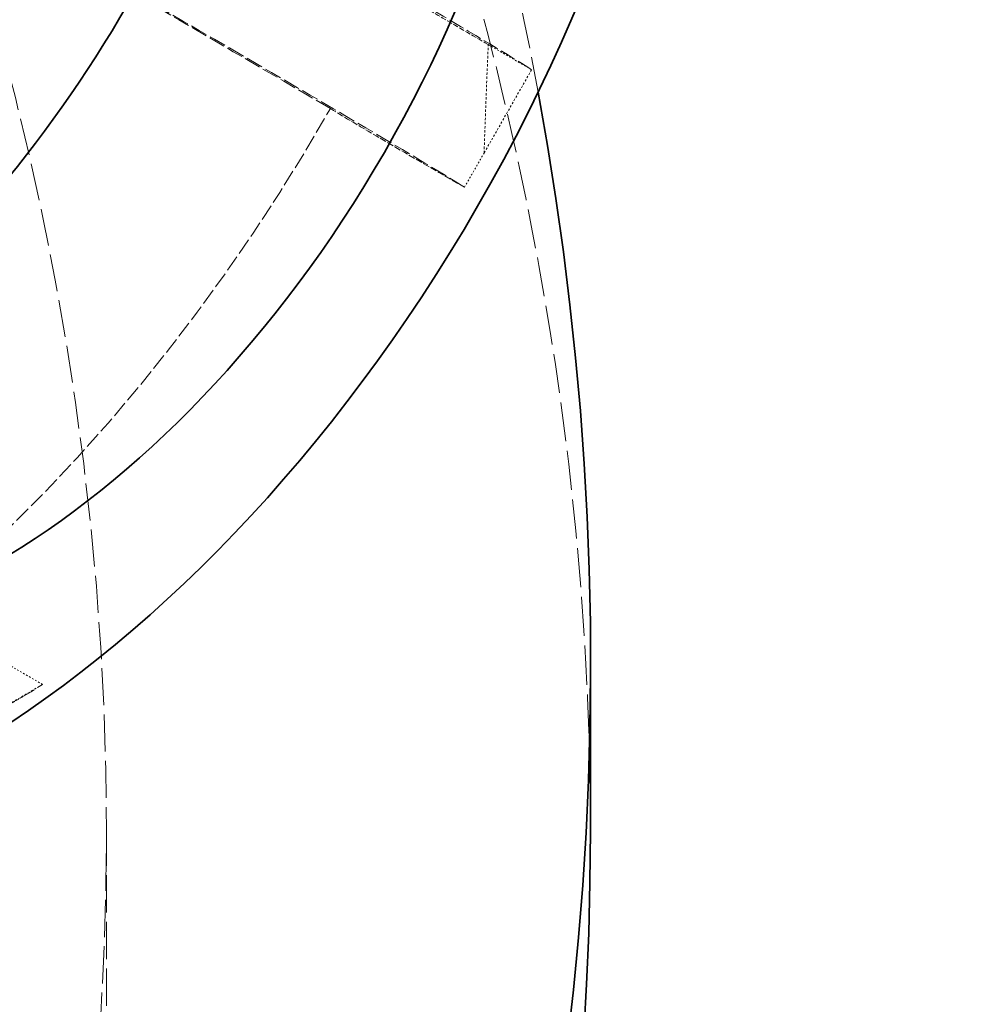
# Model space of a CAD drawing. Units: millimetres. Extents: x 7948 to 13823, y 10929 to 14656.
# Drawn here: x 13738 to 13793, y 13386 to 13443 of the extents above; entities that cross this region are included whole.
import ezdxf

# ---------------------------------------------------------------- set-up
doc = ezdxf.new("R2010")
doc.units = ezdxf.units.MM
doc.linetypes.add('DASHED', pattern=[0.2068, 0.1655, -0.0413])
doc.layers.add('Hidden (ISO)', color=1, linetype='DASHED', lineweight=18)
doc.layers.add('Visible (ISO)', color=7, linetype='Continuous', lineweight=35)

msp = doc.modelspace()

# ---------------------------------------------------------------- linework, layer by layer
at = {"layer": 'Hidden (ISO)', "ltscale": 0.45006}
for p, q in [((13767.547, 13440.12), (13765.039, 13441.568)), ((13739.25, 13404.566), (13736.742, 13406.014))]:
    msp.add_line(p, q, dxfattribs=at)
at = {"layer": 'Hidden (ISO)', "ltscale": 0.705128}
for p, q in [((13767.547, 13440.12), (13764.795, 13435.293)), ((13739.25, 13404.566), (13735.321, 13402.255))]:
    msp.add_line(p, q, dxfattribs=at)
at = {"layer": 'Hidden (ISO)', "ltscale": 0.994305}
msp.add_line((13738.326, 13403.991), (13732.787, 13400.732), dxfattribs=at)
at = {"layer": 'Hidden (ISO)', "ltscale": 13.040938}
msp.add_line((13742.946, 13296.984), (13742.946, 13396.073), dxfattribs=at)
at = {"layer": 'Hidden (ISO)', "ltscale": 13.672309}
msp.add_ellipse((13230.946, 13396.073), major_axis=(540, 0), ratio=0.57735, start_param=0, end_param=0.785398, dxfattribs=at)
at = {"layer": 'Hidden (ISO)', "ltscale": 12.963374}
msp.add_ellipse((13230.946, 13396.073), major_axis=(512, 0), ratio=0.57735, start_param=3.926991, end_param=7.068583, dxfattribs=at)
at = {"layer": 'Hidden (ISO)', "ltscale": 12.984149}
msp.add_ellipse((13230.946, 13396.073), major_axis=(500, 0), ratio=0.57735, start_param=3.926991, end_param=7.068583, dxfattribs=at)
at = {"layer": 'Hidden (ISO)', "ltscale": 12.490405}
msp.add_ellipse((13230.946, 13405.871), major_axis=(540, 0), ratio=0.57735, start_param=0.105882, end_param=0.536384, dxfattribs=at)
at = {"layer": 'Hidden (ISO)', "ltscale": 13.36848}
for centre in [(13695.515, 13472.008), (13697.495, 13470.864)]:
    msp.add_ellipse(centre, major_axis=(29.7, 51.442), ratio=0.57735, dxfattribs=at)
at = {"layer": 'Hidden (ISO)', "ltscale": 12.911611}
msp.add_ellipse((13695.515, 13472.008), major_axis=(28.685, 49.684), ratio=0.57735, dxfattribs=at)
at = {"layer": 'Hidden (ISO)', "ltscale": 12.574641}
msp.add_ellipse((13699.129, 13469.921), major_axis=(27.255, 47.207), ratio=0.57735, start_param=0.288654, end_param=6.013334, dxfattribs=at)
at = {"layer": 'Hidden (ISO)', "ltscale": 13.814738}
msp.add_ellipse((13697.637, 13470.783), major_axis=(26.2, 45.38), ratio=0.57735, start_param=0.288654, end_param=6.013334, dxfattribs=at)
at = {"layer": 'Hidden (ISO)', "ltscale": 11.993495}
msp.add_ellipse((13706.829, 13465.476), major_axis=(24.225, 41.959), ratio=0.57735, start_param=5.550339, end_param=10.157624, dxfattribs=at)
at = {"layer": 'Hidden (ISO)', "ltscale": 13.015909}
msp.add_ellipse((13703.35, 13467.484), major_axis=(24.685, 42.756), ratio=0.57735, start_param=0.288654, end_param=6.013334, dxfattribs=at)
at = {"layer": 'Hidden (ISO)', "ltscale": 12.639958}
msp.add_ellipse((13709.007, 13464.218), major_axis=(23.972, 41.521), ratio=0.57735, start_param=0.288654, end_param=6.013334, dxfattribs=at)
at = {"layer": 'Hidden (ISO)', "ltscale": 13.8328}
msp.add_ellipse((13721.678, 13456.902), major_axis=(22.5, 38.971), ratio=0.57735, start_param=5.9469, end_param=9.761064, dxfattribs=at)
at = {"layer": 'Hidden (ISO)', "ltscale": 5.746617}
msp.add_ellipse((13685.427, 13477.616), major_axis=(82.529, -47.053), ratio=0.007676, start_param=0.551716, end_param=1.028335, dxfattribs=at)
at = {"layer": 'Hidden (ISO)', "ltscale": 5.586364}
for centre, major_axis, ratio, start_param, end_param in [((13711.568, 13471.958), (56.467, -32.194), 0.007676, 0.135974, 0.813146), ((13705.371, 13460.017), (32.955, -56.026), 0.571897, 5.63528, 6.312453)]:
    msp.add_ellipse(centre, major_axis=major_axis, ratio=ratio, start_param=start_param, end_param=end_param, dxfattribs=at)
at = {"layer": 'Hidden (ISO)', "ltscale": 5.994181}
msp.add_ellipse((13707.687, 13465.151), major_axis=(56.467, -32.194), ratio=0.007676, start_param=0.136936, end_param=0.863543, dxfattribs=at)
at = {"layer": 'Hidden (ISO)', "ltscale": 5.728986}
msp.add_ellipse((13721.848, 13456.804), major_axis=(33.736, 58.433), ratio=0.57735, start_param=4.052776, end_param=4.72179, dxfattribs=at)
at = {"layer": 'Hidden (ISO)', "ltscale": 2.30008}
msp.add_ellipse((13777.322, 13425.701), major_axis=(-21.718, 12.382), ratio=0.007676, start_param=0.169898, end_param=0.89483, dxfattribs=at)
at = {"layer": 'Hidden (ISO)', "ltscale": 12.618939}
msp.add_open_spline([(13663.533, 13418.246), (13666.87, 13416.319), (13670.726, 13415.302), (13679.119, 13415.161), (13683.67, 13416.072), (13693.029, 13419.75), (13697.842, 13422.547), (13707.199, 13429.736), (13711.741, 13434.129), (13720.095, 13444.054), (13723.906, 13449.582), (13730.419, 13461.222), (13733.121, 13467.33), (13737.145, 13479.519), (13738.466, 13485.599), (13739.583, 13497.128), (13739.377, 13502.576), (13737.43, 13512.278), (13735.691, 13516.537), (13731.285, 13522.743), (13728.867, 13524.978), (13726.083, 13526.586)], degree=3, knots=[4.702988, 4.702988, 4.702988, 4.702988, 5.013152, 5.013152, 5.330008, 5.330008, 5.65225, 5.65225, 5.974872, 5.974872, 6.297037, 6.297037, 6.61903, 6.61903, 6.94125, 6.94125, 7.263925, 7.263925, 7.585828, 7.585828, 7.84458, 7.84458, 7.84458, 7.84458], dxfattribs=at)
at = {"layer": 'Hidden (ISO)', "ltscale": 14.46227}
msp.add_open_spline([(13668.245, 13421.507), (13671.305, 13419.74), (13674.84, 13418.805), (13682.536, 13418.666), (13686.708, 13419.497), (13695.294, 13422.859), (13699.711, 13425.421), (13708.299, 13432.009), (13712.468, 13436.036), (13720.134, 13445.135), (13723.631, 13450.204), (13729.608, 13460.878), (13732.087, 13466.479), (13735.781, 13477.661), (13736.994, 13483.238), (13738.02, 13493.819), (13737.832, 13498.821), (13736.043, 13507.731), (13734.445, 13511.644), (13730.395, 13517.345), (13728.172, 13519.398), (13725.615, 13520.875)], degree=3, knots=[4.702988, 4.702988, 4.702988, 4.702988, 5.012302, 5.012302, 5.328839, 5.328839, 5.651272, 5.651272, 5.974134, 5.974134, 6.296497, 6.296497, 6.618672, 6.618672, 6.941094, 6.941094, 7.264012, 7.264012, 7.58608, 7.58608, 7.84458, 7.84458, 7.84458, 7.84458], dxfattribs=at)
at = {"layer": 'Hidden (ISO)', "ltscale": 1.854363}
msp.add_open_spline([(13765.039, 13441.568), (13764.079, 13442.126), (13763.227, 13442.623), (13761.833, 13443.44), (13761.172, 13443.831), (13760.141, 13444.446), (13759.773, 13444.671), (13759.553, 13444.809), (13759.552, 13444.81), (13759.55, 13444.811)], degree=3, knots=[-6.94599, -6.94599, -6.94599, -6.94599, -6.498198, -6.498198, -6.034466, -6.034466, -5.570734, -5.570734, -5.567765, -5.567765, -5.567765, -5.567765], dxfattribs=at)
at = {"layer": 'Hidden (ISO)', "ltscale": 0.836558}
msp.add_open_spline([(13764.795, 13435.293), (13764.867, 13437.335), (13764.945, 13439.434), (13765.039, 13441.568)], degree=3, dxfattribs=at)
at = {"layer": 'Hidden (ISO)', "ltscale": 0.289222}
msp.add_open_spline([(13763.659, 13433.318), (13764.036, 13433.978), (13764.414, 13434.636), (13764.795, 13435.293)], degree=3, dxfattribs=at)
at = {"layer": 'Visible (ISO)'}
msp.add_line((13770.946, 13405.871), (13770.946, 13396.073), dxfattribs=at)
for centre, major_axis in [((13734.348, 13449.587), (30.075, 52.091)), ((13736.528, 13448.329), (22.5, 38.971))]:
    msp.add_ellipse(centre, major_axis=major_axis, ratio=0.57735, dxfattribs=at)
for centre, major_axis, start_param, end_param in [((13721.678, 13456.902), (-22.5, -38.971), 0.336286, 2.805307), ((13709.007, 13464.218), (23.56, 40.807), 3.812508, 5.61227), ((13709.588, 13463.883), (-23.905, -41.404), 0.661237, 2.480355), ((13706.045, 13465.928), (-24.685, -42.756), 0.755896, 2.385696), ((13706.829, 13465.476), (24.225, 41.959), 3.874439, 5.550339), ((13705.246, 13466.389), (24.685, 42.756), 3.917508, 5.50727), ((13230.946, 13405.871), (540, 0), 3.926991, 6.389067), ((13230.946, 13396.073), (540, 0), 3.926991, 6.283185)]:
    msp.add_ellipse(centre, major_axis=major_axis, ratio=0.57735, start_param=start_param, end_param=end_param, dxfattribs=at)

doc.saveas('drawing.dxf')
